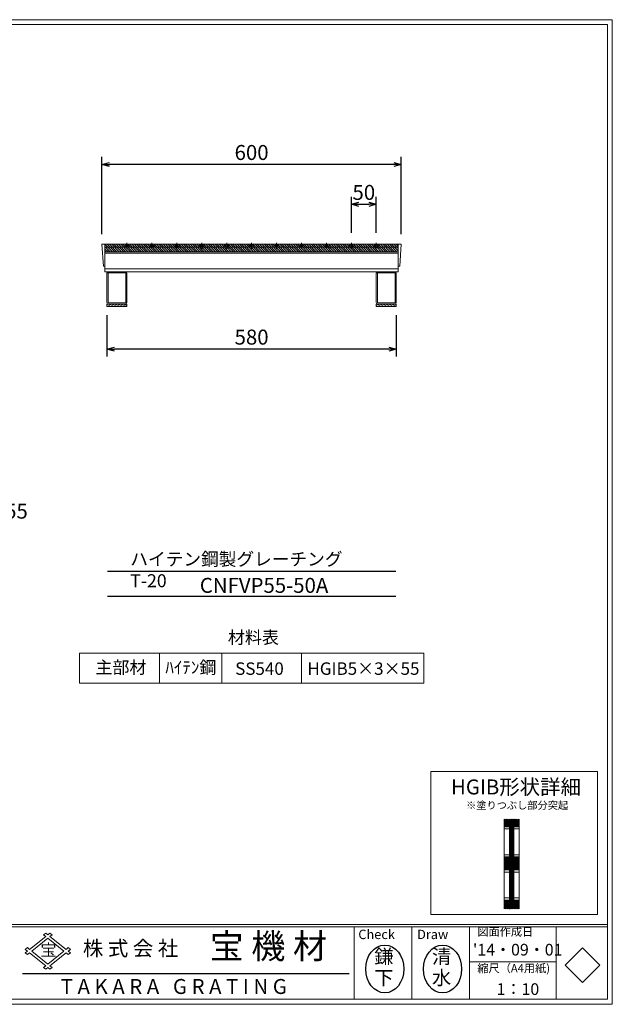
# Model space of a CAD drawing. Units: millimetres. Extents: x -3271 to -481, y 673 to 2647.
# Drawn here: x -1670 to -481, y 673 to 2647 of the extents above; entities that cross this region are included whole.
import ezdxf

# ---------------------------------------------------------------- set-up
doc = ezdxf.new("R2010")
doc.units = ezdxf.units.MM
doc.linetypes.add('CENTER', pattern=[10, 6.25, -1.25, 1.25, -1.25])
for name, color, linetype, lineweight in [('エンボス', 4, 'Continuous', 5), ('寸法線', 2, 'Continuous', 9), ('嵩上断面', 112, 'Continuous', 13), ('本体', 7, 'Continuous', 13)]:
    doc.layers.add(name, color=color, linetype=linetype, lineweight=lineweight)
doc.layers.add('外枠', color=7, linetype='Continuous')
doc.dimstyles.new('ISO-25', dxfattribs={"dimscale": 10, "dimtxt": 3, "dimasz": 1.5, "dimexe": 1.5, "dimexo": 2, "dimgap": 0.5, "dimtad": 1, "dimdsep": 46, "dimtxsty": 'Standard', "dimblk": 'OPEN30', "dimcen": 2.5, "dimadec": 0, "dimazin": 0, "dimtfac": 1, "dimtmove": 0, "dimatfit": 0, "dimldrblk": 'OPEN30', "dimfxl": 1, "dimarcsym": 0})
pattern_1 = [(45, (-292.3178, -97.7998), (-1.122532, 1.122532), [])]

# ---------------------------------------------------------------- blocks, each defined once
blk = doc.blocks.new('_Open30')
at = {"color": 0, "linetype": 'ByBlock', "lineweight": -2}
for p, q in [((-1, 0.27), (0, 0)), ((0, 0), (-1, -0.27)), ((0, 0), (-1, 0))]:
    blk.add_line(p, q, dxfattribs=at)
blk = doc.blocks.new('*D28')
at = {"layer": 'Defpoints', "color": 0, "linetype": 'Continuous'}
for p in [(-1504.7, 2356.6), (-1504.7, 2196.6), (-904.7, 2196.6)]:
    blk.add_point(p, dxfattribs=at)
at = {"layer": '寸法線', "color": 0, "linetype": 'Continuous', "lineweight": -2}
for p, q in [((-1504.7, 2216.6), (-1504.7, 2371.6)), ((-904.7, 2216.6), (-904.7, 2371.6)), ((-919.7, 2356.6), (-1489.7, 2356.6))]:
    blk.add_line(p, q, dxfattribs=at)
at = {"layer": '寸法線', "color": 0, "linetype": 'Continuous', "lineweight": -2, "xscale": 15, "yscale": 15, "zscale": 15, "rotation": 180}
blk.add_blockref('_Open30', (-1504.7, 2356.6), dxfattribs=at)
at = {"layer": '寸法線', "color": 0, "linetype": 'Continuous', "lineweight": -2, "xscale": 15, "yscale": 15, "zscale": 15}
blk.add_blockref('_Open30', (-904.7, 2356.6), dxfattribs=at)
at = {"layer": '寸法線', "color": 0, "linetype": 'Continuous', "insert": (-1204.7, 2376.6), "char_height": 30, "attachment_point": 5}
blk.add_mtext('600', dxfattribs=at)
blk = doc.blocks.new('*D29')
at = {"layer": 'Defpoints', "color": 0, "linetype": 'Continuous'}
for p in [(-1494.7, 2074.6), (-914.7, 2074.6), (-1494.7, 1986.6)]:
    blk.add_point(p, dxfattribs=at)
at = {"layer": '寸法線', "color": 0, "linetype": 'Continuous', "lineweight": -2}
for p, q in [((-1494.7, 2054.6), (-1494.7, 1971.6)), ((-914.7, 2054.6), (-914.7, 1971.6)), ((-929.7, 1986.6), (-1479.7, 1986.6))]:
    blk.add_line(p, q, dxfattribs=at)
at = {"layer": '寸法線', "color": 0, "linetype": 'Continuous', "lineweight": -2, "xscale": 15, "yscale": 15, "zscale": 15, "rotation": 180}
blk.add_blockref('_Open30', (-1494.7, 1986.6), dxfattribs=at)
at = {"layer": '寸法線', "color": 0, "linetype": 'Continuous', "lineweight": -2, "xscale": 15, "yscale": 15, "zscale": 15}
blk.add_blockref('_Open30', (-914.7, 1986.6), dxfattribs=at)
at = {"layer": '寸法線', "color": 0, "linetype": 'Continuous', "insert": (-1204.7, 2006.6), "char_height": 30, "attachment_point": 5}
blk.add_mtext('580', dxfattribs=at)
blk = doc.blocks.new('TB6')
at = {"layer": '本体', "color": 1, "linetype": 'CENTER', "ltscale": 0.3}
for p, q in [((9, 0), (-3, 0)), ((3, 6), (3, -6))]:
    blk.add_line(p, q, dxfattribs=at)
at = {"layer": '本体', "color": 0, "linetype": 'Continuous'}
blk.add_circle((3, 0), 3, dxfattribs=at)
blk = doc.blocks.new('HGIB詳細')
at = {"layer": 'エンボス', "linetype": 'Continuous'}
h = blk.add_hatch(dxfattribs=at)
h.set_pattern_fill('ANSI31', color=256, scale=0.5, style=0)
h.set_pattern_definition(pattern_1)
h.paths.add_polyline_path([(-176.9, 191.2), (-187.7, 191.2), (-187.7, 175.7), (-176.9, 175.7)])
h.paths.add_polyline_path([(-157.5, 191.2), (-168.3, 191.2), (-168.3, 175.7), (-157.5, 175.7)])
h.paths.add_polyline_path([(-157.5, 115.2), (-168.3, 115.2), (-168.3, 89.3), (-157.5, 89.3)])
h.paths.add_polyline_path([(-176.9, 115.2), (-187.7, 115.2), (-187.7, 89.3), (-176.9, 89.3)])
h.paths.add_polyline_path([(-176.9, 28.8), (-187.7, 28.8), (-187.7, 11.2), (-176.9, 11.2)])
h.paths.add_polyline_path([(-157.5, 28.8), (-168.3, 28.8), (-168.3, 11.2), (-157.5, 11.2)])
h = blk.add_hatch(dxfattribs=at)
h.set_pattern_fill('ANSI31', color=256, scale=0.5, style=0)
h.set_pattern_definition(pattern_1)
h.paths.add_polyline_path([(-168.3, 191.2), (-176.9, 191.2), (-176.9, 11.2), (-168.3, 11.2)])
at = {"layer": 'エンボス', "lineweight": 0}
for p, q in [((-187.7, 191.2), (-187.7, 11.2)), ((-157.5, 191.2), (-157.5, 11.2))]:
    blk.add_line(p, q, dxfattribs=at)
at = {"layer": 'エンボス', "linetype": 'Continuous'}
for p, q in [((-176.9, 191.2), (-176.9, 11.2)), ((-168.3, 191.2), (-168.3, 11.2)), ((-187.7, 175.7), (-176.9, 175.7)), ((-187.7, 171.4), (-176.9, 171.4)), ((-168.3, 175.7), (-157.5, 175.7)), ((-168.3, 171.4), (-157.5, 171.4)), ((-187.7, 119.5), (-176.9, 119.5)), ((-168.3, 119.5), (-157.5, 119.5)), ((-187.7, 115.2), (-176.9, 115.2)), ((-168.3, 115.2), (-157.5, 115.2)), ((-187.7, 89.3), (-176.9, 89.3)), ((-187.7, 85), (-176.9, 85)), ((-168.3, 89.3), (-157.5, 89.3)), ((-168.3, 85), (-157.5, 85)), ((-187.7, 33.1), (-176.9, 33.1)), ((-187.7, 28.8), (-176.9, 28.8)), ((-168.3, 33.1), (-157.5, 33.1)), ((-168.3, 28.8), (-157.5, 28.8))]:
    blk.add_line(p, q, dxfattribs=at)
blk.add_lwpolyline([(-334.3, 286.2), (0, 286.2), (0, 0), (-334.3, 0)], close=True, dxfattribs=at)
blk.add_text('HGIB形状詳細', height=30, dxfattribs=at).set_placement((-294.1, 240.5))
at = {"layer": 'エンボス', "linetype": 'Continuous', "insert": (-263.8, 226.3), "char_height": 15, "width": 256.247, "attachment_point": 1}
blk.add_mtext('※塗りつぶし部分突起', dxfattribs=at)
blk = doc.blocks.new('*D34')
at = {"layer": 'Defpoints', "color": 0, "ltscale": 3}
for p in [(-954.7, 2276.6), (-1004.7, 2199.6), (-954.7, 2199.6)]:
    blk.add_point(p, dxfattribs=at)
at = {"layer": '寸法線', "color": 0, "lineweight": -2, "ltscale": 3}
for p, q in [((-1004.7, 2219.6), (-1004.7, 2291.6)), ((-954.7, 2219.6), (-954.7, 2291.6)), ((-989.7, 2276.6), (-969.7, 2276.6))]:
    blk.add_line(p, q, dxfattribs=at)
at = {"layer": '寸法線', "color": 0, "lineweight": -2, "ltscale": 3, "xscale": 15, "yscale": 15, "zscale": 15, "rotation": 180}
blk.add_blockref('_Open30', (-1004.7, 2276.6), dxfattribs=at)
at = {"layer": '寸法線', "color": 0, "lineweight": -2, "ltscale": 3, "xscale": 15, "yscale": 15, "zscale": 15}
blk.add_blockref('_Open30', (-954.7, 2276.6), dxfattribs=at)
at = {"layer": '寸法線', "color": 0, "ltscale": 3, "insert": (-979.7, 2296.6), "char_height": 30, "attachment_point": 5}
blk.add_mtext('50', dxfattribs=at)
blk = doc.blocks.new('清水')
at = {"layer": '外枠', "linetype": 'Continuous'}
blk.add_ellipse((61.7, -84.6), major_axis=(0, -47.9), ratio=0.8, dxfattribs=at)
at = {"layer": '外枠', "linetype": 'Continuous', "char_height": 28.175, "width": 43.853, "attachment_point": 1}
for s, insert in [('{\\fHG正楷書体-PRO|b0|i0|c128|p65;清}', (40.6, -45.6)), ('{\\fHG正楷書体-PRO|b0|i0|c128|p65;水}', (40.6, -88.1))]:
    blk.add_mtext(s, dxfattribs=dict(at, insert=insert))
blk = doc.blocks.new('平ゴムパッキン')
at = {"layer": '嵩上断面'}
for p, q in [((3, 0), (3, -40)), ((3, 0), (8, 0)), ((8, 0), (8, -10)), ((8, -10), (8, -30)), ((8, -30), (8, -40)), ((3, -40), (8, -40))]:
    blk.add_line(p, q, dxfattribs=at)
at = {"layer": '嵩上断面', "color": 1}
for p, q in [((3, -3), (4.7, 0)), ((3, -9), (8, -0.3)), ((3, -15), (8, -6.3)), ((3, -21), (8, -12.3)), ((3, -27), (8, -18.3)), ((3, -33), (8, -24.3)), ((3, -39), (8, -30.3)), ((5.9, -40), (8, -36.3))]:
    blk.add_line(p, q, dxfattribs=at)

msp = doc.modelspace()

# ---------------------------------------------------------------- hatches: boundary and pattern name
at = {"layer": 'エンボス', "ltscale": 3}
h = msp.add_hatch(dxfattribs=at)
h.set_pattern_fill('ANSI31', color=256, angle=-90)
h.set_pattern_definition([(315, (-2508.0684, 4220.841), (2.245064, 2.245064), [])])
edge = h.paths.add_edge_path()
edge.add_line((-910.655, 2190.628), (-910.655, 2196.628))
edge.add_line((-910.655, 2196.628), (-954.655, 2196.628))
edge.add_arc((-954.655, 2193.628), 3, -90, 90, ccw=False)
edge.add_line((-954.655, 2190.628), (-910.655, 2190.628))
edge = h.paths.add_edge_path()
edge.add_arc((-954.655, 2193.628), 3, -270, -90, ccw=False)
edge.add_line((-954.655, 2196.628), (-1004.655, 2196.628))
edge.add_arc((-1004.655, 2193.628), 3, -90, 90, ccw=False)
edge.add_line((-1004.655, 2190.628), (-954.655, 2190.628))
edge = h.paths.add_edge_path()
edge.add_arc((-1004.655, 2193.628), 3, -270, -90, ccw=False)
edge.add_line((-1004.655, 2196.628), (-1054.655, 2196.628))
edge.add_arc((-1054.655, 2193.628), 3, -90, 90, ccw=False)
edge.add_line((-1054.655, 2190.628), (-1004.655, 2190.628))
edge = h.paths.add_edge_path()
edge.add_arc((-1054.655, 2193.628), 3, -270, -90, ccw=False)
edge.add_line((-1054.655, 2196.628), (-1104.655, 2196.628))
edge.add_arc((-1104.655, 2193.628), 3, -90, 90, ccw=False)
edge.add_line((-1104.655, 2190.628), (-1054.655, 2190.628))
edge = h.paths.add_edge_path()
edge.add_arc((-1104.655, 2193.628), 3, -270, -90, ccw=False)
edge.add_line((-1104.655, 2196.628), (-1154.655, 2196.628))
edge.add_arc((-1154.655, 2193.628), 3, -90, 90, ccw=False)
edge.add_line((-1154.655, 2190.628), (-1104.655, 2190.628))
edge = h.paths.add_edge_path()
edge.add_arc((-1154.655, 2193.628), 3, -270, -90, ccw=False)
edge.add_line((-1154.655, 2196.628), (-1204.655, 2196.628))
edge.add_arc((-1204.655, 2193.628), 3, -90, 90, ccw=False)
edge.add_line((-1204.655, 2190.628), (-1154.655, 2190.628))
edge = h.paths.add_edge_path()
edge.add_arc((-1204.655, 2193.628), 3, -270, -90, ccw=False)
edge.add_line((-1204.655, 2196.628), (-1254.655, 2196.628))
edge.add_arc((-1254.655, 2193.628), 3, -90, 90, ccw=False)
edge.add_line((-1254.655, 2190.628), (-1204.655, 2190.628))
edge = h.paths.add_edge_path()
edge.add_arc((-1254.655, 2193.628), 3, -270, -90, ccw=False)
edge.add_line((-1254.655, 2196.628), (-1498.655, 2196.628))
edge.add_line((-1498.655, 2196.628), (-1498.655, 2190.628))
edge.add_line((-1498.655, 2190.628), (-1254.655, 2190.628))
h.paths.add_polyline_path([(-910.655, 2181.628), (-910.655, 2190.628), (-954.655, 2190.628), (-1004.655, 2190.628), (-1054.655, 2190.628), (-1104.655, 2190.628), (-1154.655, 2190.628), (-1204.655, 2190.628), (-1254.655, 2190.628), (-1498.655, 2190.628), (-1498.655, 2181.628)])

# ---------------------------------------------------------------- linework, layer by layer
at = {"layer": '外枠', "lineweight": 9, "ltscale": 80}
for p, q in [((-481.464, 2646.628), (-3270.975, 2646.628)), ((-481.464, 673.359), (-481.464, 2646.628)), ((-3270.975, 673.359), (-481.464, 673.359))]:
    msp.add_line(p, q, dxfattribs=at)
at = {"layer": '外枠', "lineweight": 9, "ltscale": 100}
for p, q in [((-3260.975, 2637.236), (-490.856, 2637.236)), ((-490.856, 2637.236), (-490.856, 683.359)), ((-3260.975, 683.359), (-490.856, 683.359))]:
    msp.add_line(p, q, dxfattribs=at)
at = {"layer": '外枠', "ltscale": 3}
for p, q in [((-1493.428, 1541.406), (-915.482, 1541.406)), ((-1454.715, 1541.406), (-954.595, 1541.406)), ((-1493.827, 1491.406), (-915.482, 1491.406)), ((-1663.903, 735.029), (-1008.802, 735.029))]:
    msp.add_line(p, q, dxfattribs=at)
at = {"layer": '外枠', "linetype": 'Continuous', "lineweight": 9, "ltscale": 100}
for p, q in [((-3260.975, 833.454), (-490.856, 833.454)), ((-3260.975, 828.758), (-490.856, 828.758)), ((-1617.539, 809.32), (-1649.884, 783.444)), ((-1617.539, 816.222), (-1621.853, 812.771)), ((-1621.853, 812.771), (-1617.539, 809.32)), ((-1617.539, 816.222), (-1613.225, 812.771)), ((-1608.911, 816.222), (-1613.225, 812.771)), ((-1608.911, 816.222), (-1604.597, 812.771)), ((-1604.597, 812.771), (-1608.911, 809.32)), ((-1608.911, 809.32), (-1576.566, 783.444)), ((-999.244, 828.758), (-999.244, 683.359)), ((-883.59, 828.758), (-883.59, 683.359)), ((-767.935, 828.758), (-767.935, 683.359)), ((-594.313, 828.758), (-594.313, 683.359)), ((-1613.225, 805.869), (-1645.57, 779.993)), ((-1613.225, 805.869), (-1580.88, 779.993)), ((-1654.197, 786.895), (-1658.511, 783.444)), ((-1654.197, 779.993), (-1658.511, 783.444)), ((-1654.197, 779.993), (-1658.511, 776.542)), ((-1654.197, 773.091), (-1658.511, 776.542)), ((-1649.884, 783.444), (-1654.197, 786.895)), ((-1649.884, 776.542), (-1654.197, 773.091)), ((-1617.539, 750.666), (-1649.884, 776.542)), ((-1613.225, 754.117), (-1645.57, 779.993)), ((-1580.88, 779.993), (-1613.225, 754.117)), ((-1576.566, 776.542), (-1608.911, 750.666)), ((-1572.252, 786.895), (-1576.566, 783.444)), ((-1576.566, 776.542), (-1572.252, 773.091)), ((-1572.252, 786.895), (-1567.939, 783.444)), ((-1567.939, 783.444), (-1572.252, 779.993)), ((-1572.252, 779.993), (-1567.939, 776.542)), ((-1567.939, 776.542), (-1572.252, 773.091)), ((-541.335, 786.82), (-576.2, 751.956)), ((-506.471, 751.956), (-541.335, 786.82)), ((-1617.539, 750.666), (-1621.853, 747.215)), ((-1604.597, 747.215), (-1608.911, 750.666)), ((-594.313, 758.406), (-767.935, 758.406)), ((-576.2, 751.956), (-541.335, 717.092)), ((-541.335, 717.092), (-506.471, 751.956)), ((-1617.539, 743.764), (-1621.853, 747.215)), ((-1613.225, 747.215), (-1617.539, 743.764)), ((-1608.911, 743.764), (-1613.225, 747.215)), ((-1604.597, 747.215), (-1608.911, 743.764))]:
    msp.add_line(p, q, dxfattribs=at)
at = {"layer": '外枠', "linetype": 'Continuous'}
msp.add_ellipse((-937.564, 744.159), major_axis=(0, -47.859), ratio=0.8, dxfattribs=at)
at = {"layer": '嵩上断面'}
for p, q in [((-1494.655, 2138.628), (-1494.655, 2079.628)), ((-1491.655, 2141.628), (-1457.655, 2141.628)), ((-1454.655, 2138.628), (-1454.655, 2079.628)), ((-954.655, 2138.628), (-954.655, 2079.628)), ((-917.655, 2141.628), (-951.655, 2141.628)), ((-914.655, 2138.628), (-914.655, 2079.628)), ((-1457.655, 2076.628), (-1491.655, 2076.628)), ((-951.655, 2076.628), (-917.655, 2076.628))]:
    msp.add_line(p, q, dxfattribs=at)
at = {"layer": '嵩上断面', "linetype": 'Continuous'}
for points in [[(-1456.955, 2139.328), (-1456.955, 2078.928), (-1492.355, 2078.928), (-1492.355, 2139.328)], [(-952.355, 2139.328), (-952.355, 2078.928), (-916.955, 2078.928), (-916.955, 2139.328)]]:
    msp.add_lwpolyline(points, close=True, dxfattribs=at)
at = {"layer": '嵩上断面'}
for centre, start, end in [((-1491.655, 2138.628), 90, 180), ((-1457.655, 2138.628), 0, 90), ((-951.655, 2138.628), 90, 180), ((-917.655, 2138.628), 0, 90), ((-1491.655, 2079.628), 180, 270), ((-1457.655, 2079.628), 270, 0), ((-951.655, 2079.628), 180, 270), ((-917.655, 2079.628), 270, 0)]:
    msp.add_arc(centre, 3, start, end, dxfattribs=at)
at = {"layer": '本体', "linetype": 'Continuous'}
for p, q in [((-1504.655, 2196.628), (-1498.655, 2196.628)), ((-1504.655, 2196.628), (-1501.655, 2152.628)), ((-1498.655, 2196.628), (-1498.655, 2141.628)), ((-910.655, 2196.628), (-1498.655, 2196.628)), ((-910.655, 2190.628), (-1498.655, 2190.628)), ((-904.655, 2196.628), (-910.655, 2196.628)), ((-910.655, 2196.628), (-910.655, 2141.628)), ((-904.655, 2196.628), (-907.655, 2152.628)), ((-910.655, 2181.628), (-1498.655, 2181.628)), ((-910.655, 2178.628), (-1498.655, 2178.628)), ((-1501.655, 2152.628), (-1498.655, 2152.628)), ((-907.655, 2152.628), (-910.655, 2152.628)), ((-910.655, 2147.628), (-1498.655, 2147.628)), ((-910.655, 2141.628), (-1498.655, 2141.628))]:
    msp.add_line(p, q, dxfattribs=at)
at = {"layer": '本体', "ltscale": 3}
for p, q in [((-1549.655, 1376.955), (-859.655, 1376.955)), ((-1549.655, 1376.955), (-1549.655, 1316.955)), ((-1389.655, 1376.955), (-1389.655, 1316.955)), ((-1264.655, 1376.955), (-1264.655, 1316.955)), ((-1104.655, 1376.955), (-1104.655, 1316.955)), ((-859.655, 1376.955), (-859.655, 1316.955)), ((-1549.655, 1316.955), (-859.655, 1316.955))]:
    msp.add_line(p, q, dxfattribs=at)

# ---------------------------------------------------------------- block references
at = {"layer": '寸法線', "ltscale": 3, "xscale": -1, "rotation": 90}
msp.add_blockref('平ゴムパッキン', (-1494.655, 2079.628), dxfattribs=at)
at = {"layer": '寸法線', "ltscale": 3, "rotation": 270}
msp.add_blockref('平ゴムパッキン', (-914.655, 2079.628), dxfattribs=at)
at = {"layer": '寸法線', "ltscale": 3}
msp.add_blockref('清水', (-883.59, 828.758), dxfattribs=at)
at = {"layer": '本体', "linetype": 'Continuous', "rotation": 270}
for p in [(-1454.655, 2196.628), (-1404.655, 2196.628), (-1354.655, 2196.628), (-1304.655, 2196.628), (-1254.655, 2196.628), (-1204.655, 2196.628), (-1154.655, 2196.628), (-1104.655, 2196.628), (-1054.655, 2196.628), (-1004.655, 2196.628), (-954.655, 2196.628)]:
    msp.add_blockref('TB6', p, dxfattribs=at)
at = {"layer": '本体', "ltscale": 3}
msp.add_blockref('HGIB詳細', (-510.856, 853.454), dxfattribs=at)

# ---------------------------------------------------------------- texts
at = {"layer": '外枠', "linetype": 'Continuous', "lineweight": 9, "ltscale": 100, "attachment_point": 1}
for s, insert, char_height, width in [('ハイテン鋼製グレーチング T-20', (-1447.926, 1578.575), 26, 499.43814), ('\\A1;CNFVP55-50A', (-1308.572, 1527.942), 30, 299.60319), ('材料表', (-1252.27, 1421.095), 25, 1015.1375), ('主部材', (-1517.818, 1361.095), 25, 109.29135), ('ﾊｲﾃﾝ鋼', (-1377.599, 1361.095), 25, 207.8885), ('SS540', (-1237.629, 1358.62), 25, 100.75961), ('HGIB5×3×55', (-1092.776, 1358.62), 25, 237.55655), ('図面作成日', (-752.077, 827.089), 16.4352, 274.1381), ('宝 機 材', (-1288.729, 814.89), 50, 269.1378), ('Check', (-990.685, 822.872), 18.7831, 274.13809), ('Draw', (-872.941, 822.872), 18.7831, 274.13809), ('{\\fＭＳ ゴシック|b0|i0|c128|p49;宝}', (-1628.135, 794.177), 23.95394, 23.85059), ('株 式 会 社', (-1542.955, 800.526), 30, 282.8297), ("'14・09・01", (-760.99, 794.579), 23.4788, 274.1381), ('縮尺（A4用紙)', (-752.077, 753.883), 16.4352, 274.1381), ('T A K A R A   G R A T I N G', (-1587.353, 724.074), 30.00024, 539.48276), ('1：10', (-713.388, 715.6), 23.4788, 274.1381)]:
    msp.add_mtext(s, dxfattribs=dict(at, insert=insert, char_height=char_height, width=width))
at = {"layer": '外枠', "linetype": 'Continuous', "char_height": 28.17461, "width": 43.8527, "attachment_point": 1}
for s, insert in [('{\\fHGSeikaishotaiPRO|b0|i0|c128|p65;鎌}', (-958.691, 783.139)), ('{\\fHGSeikaishotaiPRO|b0|i0|c128|p65;下}', (-958.691, 740.609))]:
    msp.add_mtext(s, dxfattribs=dict(at, insert=insert))
at = {"layer": '寸法線', "linetype": 'Continuous', "insert": (-1922.983, 1637.37), "char_height": 30, "attachment_point": 7}
msp.add_mtext('HGIB5×3×55', dxfattribs=at)

# ---------------------------------------------------------------- dimensions: what is measured, and where the dimension line sits
at = {"layer": '寸法線', "linetype": 'Continuous'}
for base, p1, p2, picture, middle in [((-1504.655, 2356.628), (-904.655, 2196.628), (-1504.655, 2196.628), '*D28', (-1204.655, 2376.628)), ((-1494.655, 1986.628), (-914.655, 2074.628), (-1494.655, 2074.628), '*D29', (-1204.655, 2006.628))]:
    dim = msp.add_linear_dim(base=base, p1=p1, p2=p2, dimstyle='ISO-25', dxfattribs=at)
    dim.commit()
    dim.dimension.update_dxf_attribs({"geometry": picture, "text_midpoint": middle})
at = {"layer": '寸法線', "ltscale": 3}
dim = msp.add_linear_dim(base=(-954.655, 2276.628), p1=(-1004.655, 2199.628), p2=(-954.655, 2199.628), dimstyle='ISO-25', dxfattribs=at)
dim.commit()
dim.dimension.update_dxf_attribs({"geometry": '*D34', "text_midpoint": (-979.655, 2296.628)})

doc.saveas('drawing.dxf')
